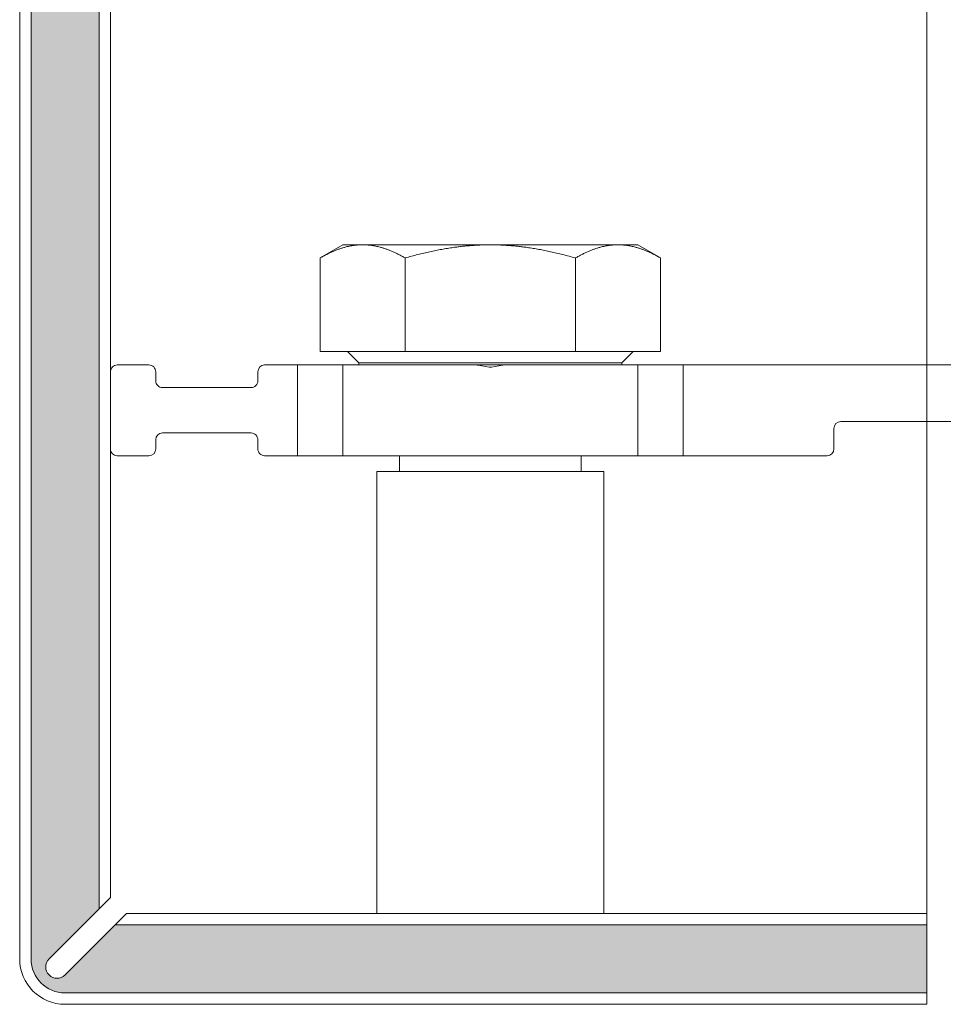
# Model space of a CAD drawing. Units: millimetres. Extents: x -1685 to 10921, y 4 to 6486.
# Drawn here: x 10468 to 10509, y 551 to 595 of the extents above; entities that cross this region are included whole.
import ezdxf

# ---------------------------------------------------------------- set-up
doc = ezdxf.new("R2010")
doc.units = ezdxf.units.MM
doc.linetypes.add('AUSGEZOGEN', pattern=[0])
for name, color, linetype, lineweight in [('Fassadenbekleidung', 251, 'Continuous', 13), ('Fassadenbekleidung_Schraffur', 251, 'Continuous', 5), ('Systemhänger', 11, 'AUSGEZOGEN', 13)]:
    doc.layers.add(name, color=color, linetype=linetype, lineweight=lineweight)

# ---------------------------------------------------------------- blocks, each defined once
blk = doc.blocks.new('A$Cedfec051')
at = {"layer": 'Systemhänger'}
for p, q in [((-33.20000000255823, 2.149999999587862), (-33.20000000255823, -24.10000069662965)), ((-30.70000000256005, -17.14507045431878), (-30.70000000256005, -2.845070454218103)), ((-29.50000000260843, -17.44507045432374), (-30.40000000256623, -17.44507045432374)), ((-29.20000000201253, -24.10000069662965), (-29.20000000181062, -17.7450704543237)), ((-33.20000000255823, -26.10000069663033), (-33.20000000255823, -24.10000069662965)), ((-33.20000000255823, -24.10000069662965), (-29.20000000201253, -24.10000069662965)), ((-29.20000000201253, -24.10000069662965), (-29.20000000207619, -26.10000069663033)), ((-38.50000000255932, -26.10000000008063), (-37.9194434189576, -25.0944465006155)), ((-33.80000000255859, -25.0944465006155), (-37.9194434189576, -25.0944465006155)), ((-33.80000000255859, -28.84722325034613), (-33.80000000255859, -25.0944465006155)), ((-38.50000000255932, -26.97083487548093), (-38.50000000255932, -26.10000000008063)), ((-33.30000000255859, -26.80000000008067), (-33.80000000255859, -26.30000000008067)), ((-33.20000000255823, -32.00662206861375), (-33.20000000255823, -26.10000069663579)), ((-33.20000000255823, -26.10000069663033), (-29.20000000207619, -26.10000069663033)), ((-29.20000000260188, -26.10000069663579), (-29.20000000260188, -39.10000000007494)), ((-33.30000000255859, -38.40000000008081), (-33.30000000255859, -26.80000000008067)), ((-33.30000000255859, -26.80000000008067), (-33.20000000255823, -26.80000000008067)), ((-38.50000000255932, -32.60000000007881), (-38.50000000255932, -26.97083487548093)), ((-28.50000000287218, -37.60000000008063), (-28.50000000287218, -27.60000000008063)), ((-28.50000000287218, -27.60000000008063), (-8.99999999762349, -27.60000000008063)), ((-29.20000000247364, -28.60000000008063), (-28.50000000287218, -28.60000000008063)), ((-33.80000000255859, -28.84722325034613), (-37.9194434189576, -28.84722325034613)), ((-33.80000000255859, -36.35277674981126), (-33.80000000255859, -28.84722325034613)), ((-33.20000000255823, -33.19337477329896), (-33.20000000255823, -32.00662206861671)), ((-33.10918564489293, -32.54790554386909), (-33.19544232734552, -32.05871967998223)), ((-38.50000000255932, -38.2291651246785), (-38.50000000255932, -32.60000000007881)), ((-33.19544232730368, -33.14128032014651), (-33.10918564427629, -32.65209445636197)), ((-33.20000000255823, -39.10000000007494), (-33.20000000255823, -33.193374773296)), ((-33.80000000255859, -36.35277674981126), (-37.9194434189576, -36.35277674981126)), ((-33.80000000255859, -40.10555349954575), (-33.80000000255859, -36.35277674981126)), ((-29.20000000272921, -36.60000000008063), (-28.50000000287218, -36.60000000008063)), ((-28.50000000287218, -37.60000000008063), (-8.99999999762349, -37.60000000008063)), ((-38.50000000255932, -39.10000000008063), (-38.50000000255932, -38.2291651246785)), ((-33.30000000255859, -38.40000000008081), (-33.80000000255859, -38.90000000008081)), ((-33.30000000255859, -38.40000000008081), (-33.20000000255823, -38.40000000008081)), ((-38.50000000255932, -39.10000000008063), (-37.9194434189576, -40.10555349954575)), ((-33.20000000255823, -39.10000000007062), (-29.20000000249092, -39.10000000007062)), ((-33.20000000255823, -41.10000000006926), (-33.20000000255823, -39.10000000007062)), ((-29.20000000249092, -39.10000000007062), (-29.20000000255459, -41.10000000006926)), ((-33.80000000255859, -40.10555349954575), (-37.9194434189576, -40.10555349954575)), ((-33.20000000255823, -41.10000000006926), (-33.20000000208347, -42.5500000004165)), ((-29.20000000255459, -41.10000000006926), (-33.20000000255823, -41.10000000006926)), ((-29.20000000260188, -42.55000000008613), (-29.20000000255459, -41.10000000006926)), ((-32.9000000025635, -42.85000000041646), (-32.50000000256659, -42.85000000028526)), ((-29.90000000257896, -42.85000000008608), (-29.50000000261844, -42.85000000008608)), ((-32.20000000254913, -43.14999999975066), (-32.20000000254913, -47.05000000024711)), ((-30.20000000263917, -47.05000000012114), (-30.20000000263917, -43.15000000012105)), ((-33.20000000255823, -47.65000000041641), (-33.20000000255823, -49.05000000006544)), ((-32.50000000255386, -47.35000000024229), (-32.9000000025535, -47.35000000041646)), ((-29.50000000260843, -47.35000000007813), (-29.90000000264445, -47.35000000007813)), ((-29.20000000261371, -49.05000000007499), (-29.20000000261371, -47.65000000007808)), ((-32.9000000025635, -49.35000000007039), (-29.50000000261844, -49.35000000007039))]:
    blk.add_line(p, q, dxfattribs=at)
for centre, start, end in [((-30.40000000255986, -17.14507045432356), 180, 269.9999999989578), ((-29.50000000261389, -17.7450704543237), 0, 89.99999999880147), ((-32.90000000255895, -42.5500000004165), 180, 269.9999999989578), ((-29.50000000261389, -42.55000000008613), 269.9999999991141, 0), ((-32.5000000025484, -43.15000000028522), 0, 90.00000000349138), ((-29.90000000263899, -43.15000000008604), 89.99999998853576, 180), ((-32.5000000025484, -47.05000000024233), 269.9999999989578, 0), ((-29.90000000263899, -47.05000000007817), 180, 269.9999999989578), ((-32.90000000255895, -47.65000000041641), 89.9999999989578, 180), ((-29.50000000261389, -47.65000000007808), 0, 89.9999999989578), ((-32.90000000255895, -49.05000000007021), 180, 269.9999999991141), ((-29.50000000261389, -49.05000000007044), 269.9999999991141, 0)]:
    blk.add_arc(centre, 0.2999999999999999, start, end, dxfattribs=at)
for points, weights in [([(-38.50000000255932, -26.97083487548093), (-38.50000000255932, -26.10000000008017), (-37.9194434189576, -25.0944465006155)], [1, 1.037991566471597, 1.000070750320207]), ([(-37.9194434189576, -28.84722325034613), (-38.50000000255932, -27.84166975088169), (-38.50000000255932, -26.97083487548093)], [1.000070750320208, 1.037991566471596, 1]), ([(-38.50000000255932, -32.60000000007881), (-38.50000000255932, -30.85833024927638), (-37.9194434189576, -28.84722325034613)], [1, 1.037991566471606, 1.000070750320208]), ([(-37.9194434189576, -36.35277674981148), (-38.50000000255932, -34.34166975088101), (-38.50000000255932, -32.60000000007881)], [1.000070750320208, 1.037991566471597, 1]), ([(-38.50000000255932, -38.2291651246785), (-38.50000000255932, -37.35833024927706), (-37.9194434189576, -36.35277674981126)], [1, 1.037991566471587, 1.000070750320207]), ([(-37.9194434189576, -40.10555349954575), (-38.50000000255932, -39.10000000008017), (-38.50000000255932, -38.2291651246785)], [1.000070750320208, 1.037991566471577, 1])]:
    blk.add_rational_spline(points, weights, degree=2, dxfattribs=at)
for points, knots in [([(-33.19544232734552, -32.05871967998223), (-33.19759695595167, -32.04650098790671), (-33.19893931222941, -32.03436142819805), (-33.1998500210193, -32.01742572426951), (-33.20000000255823, -32.01206048358154), (-33.20000000255823, -32.00662206861375)], [0.01974754846790531, 0.01974754846790531, 0.01974754846790531, 0.01974754846790531, 0.02327044818453131, 0.02327044818453131, 0.02485573072904476, 0.02485573072904476, 0.02485573072904476, 0.02485573072904476]), ([(-33.10918564427629, -32.65209445636197), (-33.10359994768805, -32.61966498205288), (-33.10426340405866, -32.59413861765665), (-33.10619876735564, -32.56805937719719), (-33.10745946621319, -32.55792740357742), (-33.10918564489293, -32.54790554386909)], [-0.007846555532558634, -0.007846555532558634, -0.007846555532558634, -0.007846555532558634, -0.00305092502470949, -0.00305092502470949, 0, 0, 0, 0]), ([(-33.20000000255823, -33.193374773296), (-33.20000000255823, -33.18793635715087), (-33.199850020952, -33.18257427352523), (-33.19894184601617, -33.16568569339597), (-33.19760219385535, -33.15352871602022), (-33.19544232730368, -33.14128032014651)], [0.02105884526813924, 0.02105884526813924, 0.02105884526813924, 0.02105884526813924, 0.0226441281300428, 0.0226441281300428, 0.02615281390521457, 0.02615281390521457, 0.02615281390521457, 0.02615281390521457])]:
    blk.add_open_spline(points, degree=3, knots=knots, dxfattribs=at)
blk = doc.blocks.new('A$Cac41b453')
at = {"layer": 'Fassadenbekleidung_Schraffur'}
h = blk.add_hatch(dxfattribs=at)
h.set_pattern_fill('DOTS', color=256, scale=0.4, angle=-90.00000000000001)
h.set_pattern_definition([(270, (782.4429559027631, 6442.025905819588), (0.6349999999999999, -0.3175000000000001), [0, -0.635])])
edge = h.paths.add_edge_path()
edge.add_line((2.914213562386067, 348.7642135633118), (-0.0857864376193902, 348.7642135633118))
edge.add_line((-0.0857864376193902, 348.7642135633118), (-0.0857864376193902, 265.7141376170543))
edge.add_arc((1.41421356238061, 265.7141376170553), 1.5, 180.0000000000347, 270.0000000000695)
edge.add_line((1.414213562382429, 264.2141376170543), (39.41421356238243, 264.2141376170543))
edge.add_line((39.41421356238243, 264.2141376170543), (39.41421356238243, 267.2141376170543))
edge.add_line((39.41421356238243, 267.2141376170543), (3.621320343569096, 267.2141376170543))
edge.add_line((3.621320343569096, 267.2141376170543), (1.414213562384248, 265.0070308358627))
edge.add_arc((1.060660171790005, 265.3605842264585), 0.5000000000024961, 134.999999999871, 314.999999999871, ccw=False)
edge.add_line((0.7071067811957619, 265.7141376170543), (2.914213562382429, 267.9212443982319))
edge.add_line((2.914213562382429, 267.9212443982319), (2.914213562386067, 348.7642135633118))
at = {"layer": 'Fassadenbekleidung', "flags": 128}
for points in [[(-0.5857864376157522, 348.7642135633118), (-0.5857864376175712, 265.7141376170543, 0.414213562373095), (1.414213562382429, 263.7141376170543), (39.41421356238243, 263.7141376170543), (39.41421356238243, 267.7141376170543), (4.121320343567277, 267.7141376170543), (1.414213562382429, 265.0070308358622, -0.9999999999999999), (0.7071067811975809, 265.7141376170543), (3.414213562382429, 268.4212443982319), (3.414213562384248, 348.7642135633118)], [(39.41421356238243, 264.2141376170543), (1.414213562382429, 264.2141376170543, -0.4142135623730951), (-0.08578643761757121, 265.7141376170543), (-0.08578643761575222, 348.7642135633118)]]:
    blk.add_lwpolyline(points, format="xyb", dxfattribs=at)
for points in [[(2.914213562382429, 267.9212443982319), (2.914213562384248, 348.7642135633118)], [(3.621320343554544, 267.2141376170614), (39.41421356238243, 267.2141376171119)]]:
    blk.add_lwpolyline(points, dxfattribs=at)
at = {"layer": 'Fassadenbekleidung'}
blk.add_lwpolyline([(39.41421356238243, 263.7148986774714), (39.41421356238243, 348.7642135633118)], dxfattribs=at)

msp = doc.modelspace()

# ---------------------------------------------------------------- block references
msp.add_blockref('A$Cac41b453', (10468.95609415196, 287.7041672044452))
at = {"layer": 'Systemhänger', "rotation": 270}
msp.add_blockref('A$Cedfec051', (10521.72030771441, 546.418304823876), dxfattribs=at)

doc.saveas('drawing.dxf')
